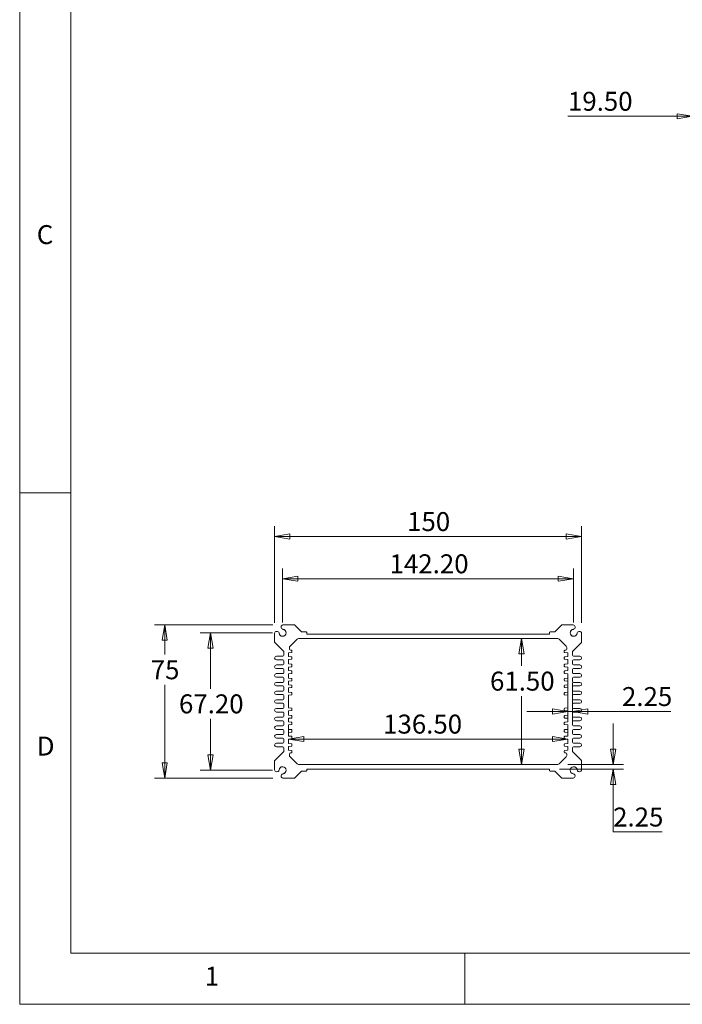
# Model space of a CAD drawing. Units: millimetres. Extents: x 5 to 292, y 5 to 205.
# Drawn here: x 5 to 70, y 5 to 101 of the extents above; entities that cross this region are included whole.
import ezdxf

# ---------------------------------------------------------------- set-up
doc = ezdxf.new("R2010")
doc.units = ezdxf.units.MM
doc.styles.add('SLDTEXTSTYLE0', font='TXT', dxfattribs={"width": 0.75})
doc.dimstyles.new('SLDDIMSTYLE0', dxfattribs={"dimtxt": 1.852083, "dimasz": 1.5, "dimexe": 0, "dimexo": 0.0625, "dimgap": 0.463021, "dimtad": 0, "dimtih": 1, "dimtoh": 1, "dimlfac": 5, "dimrnd": 1e-09, "dimzin": 4, "dimdsep": 46, "dimtxsty": 'SLDTEXTSTYLE0', "dimblk1": 'CLOSED', "dimblk2": 'CLOSED', "dimsah": 1, "dimcen": 0.09, "dimadec": 0, "dimazin": 1, "dimtfac": 1, "dimtmove": 0, "dimatfit": 0, "dimldrblk": 'CLOSED', "dimfxl": 1, "dimfrac": 2, "dimtolj": 1, "dimtzin": 12, "dimarcsym": 0})
doc.dimstyles.new('SLDDIMSTYLE1', dxfattribs={"dimtxt": 1.852083, "dimasz": 1.5, "dimexe": 0, "dimexo": 0.0625, "dimgap": 0.463021, "dimtad": 0, "dimtih": 1, "dimtoh": 1, "dimdec": 6, "dimlfac": 5, "dimrnd": 1e-09, "dimzin": 12, "dimdsep": 46, "dimtxsty": 'SLDTEXTSTYLE0', "dimblk1": 'CLOSED', "dimblk2": 'CLOSED', "dimsah": 1, "dimcen": 0.09, "dimadec": 0, "dimazin": 3, "dimtfac": 1, "dimtofl": 0, "dimtmove": 0, "dimatfit": 3, "dimldrblk": 'CLOSED', "dimfxl": 1, "dimfrac": 2, "dimtolj": 1, "dimtzin": 12, "dimarcsym": 0})
doc.dimstyles.new('SLDDIMSTYLE2', dxfattribs={"dimtxt": 1.852083, "dimasz": 1.5, "dimexe": 0, "dimexo": 0.0625, "dimgap": 0.463021, "dimtad": 0, "dimtih": 1, "dimtoh": 1, "dimlfac": 5, "dimrnd": 1e-09, "dimzin": 4, "dimdsep": 46, "dimtxsty": 'SLDTEXTSTYLE0', "dimblk1": 'CLOSED', "dimblk2": 'CLOSED', "dimsah": 1, "dimcen": 0.09, "dimadec": 0, "dimazin": 1, "dimtfac": 1, "dimtofl": 0, "dimtmove": 0, "dimatfit": 3, "dimldrblk": 'CLOSED', "dimfxl": 1, "dimfrac": 2, "dimtolj": 1, "dimtzin": 12, "dimarcsym": 0})
doc.dimstyles.new('SLDDIMSTYLE5', dxfattribs={"dimtxt": 1.852083, "dimasz": 1.5, "dimexe": 0, "dimexo": 0.0625, "dimgap": 0.463021, "dimtad": 0, "dimtih": 1, "dimtoh": 1, "dimlfac": 5, "dimrnd": 1e-09, "dimzin": 12, "dimdsep": 46, "dimtxsty": 'SLDTEXTSTYLE0', "dimblk1": 'CLOSED', "dimblk2": 'CLOSED', "dimsah": 1, "dimcen": 0.09, "dimadec": 0, "dimazin": 3, "dimtfac": 1, "dimtmove": 0, "dimatfit": 0, "dimldrblk": 'CLOSED', "dimfxl": 1, "dimfrac": 2, "dimtolj": 1, "dimtzin": 12, "dimarcsym": 0})

# ---------------------------------------------------------------- blocks, each defined once
blk = doc.blocks.new('_CLOSED')
at = {"color": 0, "linetype": 'ByBlock', "lineweight": -2}
for p, q in [((-1, 0.166667), (0, 0)), ((-1, 0.166667), (-1, -0.166667)), ((0, 0), (-1, -0.166667)), ((0, 0), (-1, 0))]:
    blk.add_line(p, q, dxfattribs=at)
blk = doc.blocks.new('_D')
at = {"color": 7, "linetype": 'Continuous', "lineweight": 0}
for p, q in [((70.72, 84.717), (70.72, 92.811)), ((74.62, 86.844), (74.62, 92.811)), ((70.72, 91.811), (58.566, 91.811)), ((74.62, 91.811), (70.72, 91.811)), ((74.62, 91.811), (78.62, 91.811))]:
    blk.add_line(p, q, dxfattribs=at)
at = {"color": 7, "linetype": 'Continuous', "lineweight": 0, "xscale": 1.5, "yscale": 1.5}
blk.add_blockref('_CLOSED', (70.72, 91.811, 414.914), dxfattribs=at)
at = {"color": 7, "linetype": 'Continuous', "lineweight": 0, "xscale": 1.5, "yscale": 1.5, "rotation": 180.0000000000004}
blk.add_blockref('_CLOSED', (74.62, 91.811, 414.914), dxfattribs=at)
at = {"color": 7, "linetype": 'Continuous', "lineweight": 0, "insert": (58.566, 94.199), "char_height": 1.8521, "attachment_point": 1, "style": 'SLDTEXTSTYLE0'}
blk.add_mtext('19.50', dxfattribs=at)
blk = doc.blocks.new('_D_13')
at = {"color": 7, "linetype": 'Continuous', "lineweight": 0}
for p, q in [((29.903, 42.276), (29.903, 51.727)), ((59.903, 42.276), (59.903, 51.727)), ((59.903, 50.727), (29.903, 50.727))]:
    blk.add_line(p, q, dxfattribs=at)
at = {"color": 7, "linetype": 'Continuous', "lineweight": 0, "xscale": 1.5, "yscale": 1.5, "rotation": 180.0000000000004}
blk.add_blockref('_CLOSED', (29.903, 50.727, -25.54), dxfattribs=at)
at = {"color": 7, "linetype": 'Continuous', "lineweight": 0, "xscale": 1.5, "yscale": 1.5}
blk.add_blockref('_CLOSED', (59.903, 50.727, -25.54), dxfattribs=at)
at = {"color": 7, "linetype": 'Continuous', "lineweight": 0, "insert": (42.85, 53.114), "char_height": 1.8521, "attachment_point": 1, "style": 'SLDTEXTSTYLE0'}
blk.add_mtext('150', dxfattribs=at)
blk = doc.blocks.new('_D_14')
at = {"color": 7, "linetype": 'Continuous', "lineweight": 0}
for p, q in [((30.683, 42.318), (30.683, 47.6)), ((59.123, 42.318), (59.123, 47.6)), ((30.683, 46.6), (59.123, 46.6))]:
    blk.add_line(p, q, dxfattribs=at)
at = {"color": 7, "linetype": 'Continuous', "lineweight": 0, "xscale": 1.5, "yscale": 1.5, "rotation": 180.0000000000004}
blk.add_blockref('_CLOSED', (30.683, 46.6, -25.54), dxfattribs=at)
at = {"color": 7, "linetype": 'Continuous', "lineweight": 0, "xscale": 1.5, "yscale": 1.5}
blk.add_blockref('_CLOSED', (59.123, 46.6, -25.54), dxfattribs=at)
at = {"color": 7, "linetype": 'Continuous', "lineweight": 0, "insert": (41.141, 48.987), "char_height": 1.8521, "attachment_point": 1, "style": 'SLDTEXTSTYLE0'}
blk.add_mtext('142.20', dxfattribs=at)
blk = doc.blocks.new('_D_15')
at = {"color": 7, "linetype": 'Continuous', "lineweight": 0}
for p, q in [((29.683, 41.318), (22.64, 41.318)), ((23.64, 41.318), (23.64, 35.852)), ((23.64, 27.878), (23.64, 32.909)), ((29.683, 27.878), (22.64, 27.878))]:
    blk.add_line(p, q, dxfattribs=at)
at = {"color": 7, "linetype": 'Continuous', "lineweight": 0, "xscale": 1.5, "yscale": 1.5}
for p, rotation in [((23.64, 41.318, -25.54), 90.0000000000004), ((23.64, 27.878, -25.54), 270.0000000000004)]:
    blk.add_blockref('_CLOSED', p, dxfattribs=dict(at, rotation=rotation))
at = {"color": 7, "linetype": 'Continuous', "lineweight": 0, "insert": (20.562, 35.296), "char_height": 1.8521, "attachment_point": 1, "style": 'SLDTEXTSTYLE0'}
blk.add_mtext('67.20', dxfattribs=at)
blk = doc.blocks.new('_D_16')
at = {"color": 7, "linetype": 'Continuous', "lineweight": 0}
for p, q in [((29.725, 42.098), (18.173, 42.098)), ((19.173, 42.098), (19.173, 39.184)), ((19.173, 27.098), (19.173, 36.241)), ((29.725, 27.098), (18.173, 27.098))]:
    blk.add_line(p, q, dxfattribs=at)
at = {"color": 7, "linetype": 'Continuous', "lineweight": 0, "xscale": 1.5, "yscale": 1.5}
for p, rotation in [((19.173, 42.098, -25.54), 89.99999999999805), ((19.173, 27.098, -25.54), 269.9999999999981)]:
    blk.add_blockref('_CLOSED', p, dxfattribs=dict(at, rotation=rotation))
at = {"color": 7, "linetype": 'Continuous', "lineweight": 0, "insert": (17.804, 38.629), "char_height": 1.8521, "attachment_point": 1, "style": 'SLDTEXTSTYLE0'}
blk.add_mtext('75', dxfattribs=at)
blk = doc.blocks.new('_D_17')
at = {"color": 7, "linetype": 'Continuous', "lineweight": 0}
for p, q in [((31.253, 31.198), (31.253, 31.929)), ((58.553, 31.198), (58.553, 31.929)), ((58.553, 30.929), (31.253, 30.929))]:
    blk.add_line(p, q, dxfattribs=at)
at = {"color": 7, "linetype": 'Continuous', "lineweight": 0, "xscale": 1.5, "yscale": 1.5, "rotation": 180.0000000000004}
blk.add_blockref('_CLOSED', (31.253, 30.929, -25.54), dxfattribs=at)
at = {"color": 7, "linetype": 'Continuous', "lineweight": 0, "xscale": 1.5, "yscale": 1.5}
blk.add_blockref('_CLOSED', (58.553, 30.929, -25.54), dxfattribs=at)
at = {"color": 7, "linetype": 'Continuous', "lineweight": 0, "insert": (40.51, 33.317), "char_height": 1.8521, "attachment_point": 1, "style": 'SLDTEXTSTYLE0'}
blk.add_mtext('136.50', dxfattribs=at)
blk = doc.blocks.new('_D_18')
at = {"color": 7, "linetype": 'Continuous', "lineweight": 0}
for p, q in [((54.029, 40.748), (54.029, 38.074)), ((54.029, 28.448), (54.029, 35.131))]:
    blk.add_line(p, q, dxfattribs=at)
at = {"color": 7, "linetype": 'Continuous', "lineweight": 0, "xscale": 1.5, "yscale": 1.5}
for p, rotation in [((54.029, 40.748, -25.54), 90.0000000000004), ((54.029, 28.448, -25.54), 270.0000000000004)]:
    blk.add_blockref('_CLOSED', p, dxfattribs=dict(at, rotation=rotation))
at = {"color": 7, "linetype": 'Continuous', "lineweight": 0, "insert": (50.95, 37.518), "char_height": 1.8521, "attachment_point": 1, "style": 'SLDTEXTSTYLE0'}
blk.add_mtext('61.50', dxfattribs=at)
blk = doc.blocks.new('_D_19')
at = {"color": 7, "linetype": 'Continuous', "lineweight": 0}
for p, q in [((62.981, 28.448), (62.981, 32.448)), ((57.753, 27.998), (63.981, 27.998)), ((58.57, 28.448), (63.981, 28.448)), ((62.981, 21.846), (62.981, 27.998)), ((67.769, 21.846), (62.981, 21.846))]:
    blk.add_line(p, q, dxfattribs=at)
at = {"color": 7, "linetype": 'Continuous', "lineweight": 0, "xscale": 1.5, "yscale": 1.5}
for p, rotation in [((62.981, 28.448, -25.54), 270.0000000000004), ((62.981, 27.998, -25.54), 90.0000000000004)]:
    blk.add_blockref('_CLOSED', p, dxfattribs=dict(at, rotation=rotation))
at = {"color": 7, "linetype": 'Continuous', "lineweight": 0, "insert": (62.981, 24.233), "char_height": 1.8521, "attachment_point": 1, "style": 'SLDTEXTSTYLE0'}
blk.add_mtext('2.25', dxfattribs=at)
blk = doc.blocks.new('_D_20')
at = {"color": 7, "linetype": 'Continuous', "lineweight": 0}
for p, q in [((58.553, 37.268), (58.553, 32.622)), ((59.003, 36.423), (59.003, 32.622)), ((58.553, 33.622), (54.553, 33.622)), ((59.003, 33.622), (58.553, 33.622)), ((59.003, 33.622), (68.633, 33.622))]:
    blk.add_line(p, q, dxfattribs=at)
at = {"color": 7, "linetype": 'Continuous', "lineweight": 0, "xscale": 1.5, "yscale": 1.5}
blk.add_blockref('_CLOSED', (58.553, 33.622, -25.54), dxfattribs=at)
at = {"color": 7, "linetype": 'Continuous', "lineweight": 0, "xscale": 1.5, "yscale": 1.5, "rotation": 180.0000000000004}
blk.add_blockref('_CLOSED', (59.003, 33.622, -25.54), dxfattribs=at)
at = {"color": 7, "linetype": 'Continuous', "lineweight": 0, "insert": (63.845, 36.009), "char_height": 1.8521, "attachment_point": 1, "style": 'SLDTEXTSTYLE0'}
blk.add_mtext('2.25', dxfattribs=at)

msp = doc.modelspace()

# ---------------------------------------------------------------- linework, layer by layer
at = {"color": 7, "linetype": 'Continuous', "lineweight": 0}
for p, q in [((5, 205), (5, 5)), ((10, 200), (10, 10)), ((10, 55), (5, 55)), ((10, 10), (104.8, 10)), ((48.5, 5), (48.5, 10)), ((5, 5), (292, 5))]:
    msp.add_line(p, q, dxfattribs=at)
at = {"color": 7, "linetype": 'Continuous', "lineweight": 15}
for p, q in [((31.81166957, 42.09777421), (30.72491, 42.09777421)), ((32.53555606, 41.41534871), (31.88238452, 42.06847256)), ((32.99308131, 41.39777726), (32.57794688, 41.39777726)), ((57.22823451, 41.39777726), (56.81310008, 41.39777726)), ((57.92379688, 42.06847256), (57.27062534, 41.41534871)), ((59.08127139, 42.09777421), (57.99451183, 42.09777421)), ((29.90308116, 41.27596921), (29.90308116, 40.43919152)), ((31.41165088, 40.00634259), (32.09452937, 40.68919724)), ((32.23591159, 40.74777669), (57.57026981, 40.74777669)), ((33.05311511, 41.3377673), (33.05311511, 41.19776791)), ((56.75311397, 41.19776791), (33.05311511, 41.19776791)), ((56.75311397, 41.19776791), (56.75311397, 41.3377673)), ((57.71165202, 40.68919724), (58.39453052, 40.00634259)), ((59.90310024, 40.43919152), (59.90310024, 41.27596921)), ((29.93238281, 40.36847657), (30.77378581, 39.52704972)), ((31.35309528, 39.728275), (31.35309528, 39.86493653)), ((31.54907535, 39.6181733), (31.44312213, 39.62875909)), ((31.603101, 39.43707055), (31.603101, 39.55847329)), ((58.2030804, 39.55847329), (58.2030804, 39.43707055)), ((58.36305927, 39.62875909), (58.25710605, 39.6181733)), ((58.45308612, 39.86493653), (58.45308612, 39.728275)), ((59.03239558, 39.52704972), (59.87382243, 40.36847657)), ((30.70307086, 39.02277058), (30.0780804, 39.02277058)), ((30.0780804, 38.67277211), (30.70307086, 38.67277211)), ((30.8031113, 39.12276334), (30.8031113, 39.45635861)), ((30.8031113, 38.27277726), (30.8031113, 38.57277936)), ((31.25310252, 39.34778279), (31.54907535, 39.37737054)), ((31.25310252, 38.99776047), (31.25310252, 39.34778279)), ((31.54907535, 38.96817273), (31.25310252, 38.99776047)), ((31.25310252, 38.69778222), (31.54907535, 38.72736996)), ((31.25310252, 38.26777047), (31.25310252, 38.69778222)), ((31.603101, 38.78706998), (31.603101, 38.90847272)), ((58.2030804, 38.90847272), (58.2030804, 38.78706998)), ((58.25710605, 39.37737054), (58.55307887, 39.34778279)), ((58.55307887, 38.99776047), (58.25710605, 38.96817273)), ((58.25710605, 38.72736996), (58.55307887, 38.69778222)), ((58.55307887, 39.34778279), (58.55307887, 38.99776047)), ((58.55307887, 38.69778222), (58.55307887, 38.26777047)), ((59.0030701, 39.45635861), (59.0030701, 39.12276334)), ((59.0030701, 38.57277936), (59.0030701, 38.27277726)), ((59.728101, 39.02277058), (59.10311054, 39.02277058)), ((59.10311054, 38.67277211), (59.728101, 38.67277211)), ((30.70307086, 38.17276067), (30.0780804, 38.17276067)), ((30.0780804, 37.82276219), (30.70307086, 37.82276219)), ((30.8031113, 37.42276734), (30.8031113, 37.72276944)), ((31.54907535, 38.23818272), (31.25310252, 38.26777047)), ((31.25310252, 37.96776837), (31.54907535, 37.99737996)), ((31.25310252, 37.6177699), (31.25310252, 37.96776837)), ((31.54907535, 37.58818215), (31.25310252, 37.6177699)), ((31.603101, 38.05707997), (31.603101, 38.17848271)), ((58.2030804, 38.17848271), (58.2030804, 38.05707997)), ((58.55307887, 38.26777047), (58.25710605, 38.23818272)), ((58.25710605, 37.99737996), (58.55307887, 37.96776837)), ((58.55307887, 37.6177699), (58.25710605, 37.58818215)), ((58.55307887, 37.96776837), (58.55307887, 37.6177699)), ((59.0030701, 37.72276944), (59.0030701, 37.42276734)), ((59.728101, 38.17276067), (59.10311054, 38.17276067)), ((59.10311054, 37.82276219), (59.728101, 37.82276219)), ((30.70307086, 37.32277459), (30.0780804, 37.32277459)), ((30.0780804, 36.97277612), (30.70307086, 36.97277612)), ((30.8031113, 36.57278126), (30.8031113, 36.87278336)), ((31.25310252, 37.3177678), (31.54907535, 37.34737939)), ((31.25310252, 36.88777989), (31.25310252, 37.3177678)), ((31.54907535, 36.8581683), (31.25310252, 36.88777989)), ((31.25310252, 36.58777779), (31.54907535, 36.61736554)), ((31.25310252, 36.23777932), (31.25310252, 36.58777779)), ((31.603101, 37.4070794), (31.603101, 37.52848214)), ((31.603101, 36.67706555), (31.603101, 36.79846829)), ((58.2030804, 37.52848214), (58.2030804, 37.4070794)), ((58.2030804, 36.79846829), (58.2030804, 36.67706555)), ((58.25710605, 37.34737939), (58.55307887, 37.3177678)), ((58.55307887, 36.88777989), (58.25710605, 36.8581683)), ((58.25710605, 36.61736554), (58.55307887, 36.58777779)), ((58.55307887, 37.3177678), (58.55307887, 36.88777989)), ((58.55307887, 36.58777779), (58.55307887, 36.23777932)), ((59.0030701, 36.87278336), (59.0030701, 36.57278126)), ((59.728101, 37.32277459), (59.10311054, 37.32277459)), ((59.10311054, 36.97277612), (59.728101, 36.97277612)), ((30.70307086, 36.47276467), (30.0780804, 36.47276467)), ((30.0780804, 36.1227662), (30.70307086, 36.1227662)), ((30.70307086, 35.62277859), (30.0780804, 35.62277859)), ((30.8031113, 35.72277135), (30.8031113, 36.02277344)), ((31.54907535, 36.20816773), (31.25310252, 36.23777932)), ((31.25310252, 35.93777722), (31.54907535, 35.96736497)), ((31.25310252, 35.50776547), (31.25310252, 35.93777722)), ((31.603101, 36.02706498), (31.603101, 36.14846772)), ((58.2030804, 36.14846772), (58.2030804, 36.02706498)), ((58.55307887, 36.23777932), (58.25710605, 36.20816773)), ((58.25710605, 35.96736497), (58.55307887, 35.93777722)), ((58.55307887, 35.93777722), (58.55307887, 35.50776547)), ((59.0030701, 36.02277344), (59.0030701, 35.72277135)), ((59.728101, 36.47276467), (59.10311054, 36.47276467)), ((59.10311054, 36.1227662), (59.728101, 36.1227662)), ((59.728101, 35.62277859), (59.10311054, 35.62277859)), ((30.0780804, 35.27278012), (30.70307086, 35.27278012)), ((30.70307086, 34.77276868), (30.0780804, 34.77276868)), ((30.8031113, 34.87276143), (30.8031113, 35.17276353)), ((31.54907535, 35.47817773), (31.25310252, 35.50776547)), ((31.25310252, 35.20776337), (31.54907535, 35.23737496)), ((31.25310252, 33.9877755), (31.25310252, 35.20776337)), ((31.603101, 35.29707497), (31.603101, 35.41847771)), ((58.2030804, 35.41847771), (58.2030804, 35.29707497)), ((58.55307887, 35.50776547), (58.25710605, 35.47817773)), ((58.25710605, 35.23737496), (58.55307887, 35.20776337)), ((58.55307887, 35.20776337), (58.55307887, 33.9877755)), ((59.0030701, 35.17276353), (59.0030701, 34.87276143)), ((59.10311054, 35.27278012), (59.728101, 35.27278012)), ((59.728101, 34.77276868), (59.10311054, 34.77276868)), ((30.0780804, 34.4227702), (30.70307086, 34.4227702)), ((30.70307086, 33.9227826), (30.0780804, 33.9227826)), ((30.8031113, 34.02277535), (30.8031113, 34.32277745)), ((31.54907535, 33.95816392), (31.25310252, 33.9877755)), ((31.25310252, 33.68777341), (31.54907535, 33.71736115)), ((31.25310252, 33.25776166), (31.25310252, 33.68777341)), ((31.603101, 33.77706116), (31.603101, 33.8984639)), ((58.2030804, 33.8984639), (58.2030804, 33.77706116)), ((58.55307887, 33.9877755), (58.25710605, 33.95816392)), ((58.25710605, 33.71736115), (58.55307887, 33.68777341)), ((58.55307887, 33.68777341), (58.55307887, 33.25776166)), ((59.0030701, 34.32277745), (59.0030701, 34.02277535)), ((59.10311054, 34.4227702), (59.728101, 34.4227702)), ((59.728101, 33.9227826), (59.10311054, 33.9227826)), ((30.0780804, 33.57276028), (30.70307086, 33.57276028)), ((30.70307086, 33.07277268), (30.0780804, 33.07277268)), ((30.8031113, 33.17276543), (30.8031113, 33.47276753)), ((31.54907535, 33.22817391), (31.25310252, 33.25776166)), ((31.25310252, 32.9577834), (31.54907535, 32.98737115)), ((31.25310252, 32.60776109), (31.25310252, 32.9577834)), ((31.603101, 33.04707116), (31.603101, 33.1684739)), ((58.2030804, 33.1684739), (58.2030804, 33.04707116)), ((58.55307887, 33.25776166), (58.25710605, 33.22817391)), ((58.25710605, 32.98737115), (58.55307887, 32.9577834)), ((58.55307887, 32.9577834), (58.55307887, 32.60776109)), ((59.0030701, 33.47276753), (59.0030701, 33.17276543)), ((59.10311054, 33.57276028), (59.728101, 33.57276028)), ((59.728101, 33.07277268), (59.10311054, 33.07277268)), ((30.0780804, 32.72277421), (30.70307086, 32.72277421)), ((30.70307086, 32.22276276), (30.0780804, 32.22276276)), ((30.0780804, 31.87276429), (30.70307086, 31.87276429)), ((30.8031113, 32.32277936), (30.8031113, 32.62278146)), ((30.8031113, 31.47276944), (30.8031113, 31.77277154)), ((31.54907535, 32.57817334), (31.25310252, 32.60776109)), ((31.25310252, 32.30778283), (31.54907535, 32.33737057)), ((31.25310252, 31.87777108), (31.25310252, 32.30778283)), ((31.54907535, 31.84818333), (31.25310252, 31.87777108)), ((31.603101, 32.39707059), (31.603101, 32.51847333)), ((31.603101, 31.66708058), (31.603101, 31.78848332)), ((58.2030804, 32.51847333), (58.2030804, 32.39707059)), ((58.2030804, 31.78848332), (58.2030804, 31.66708058)), ((58.55307887, 32.60776109), (58.25710605, 32.57817334)), ((58.25710605, 32.33737057), (58.55307887, 32.30778283)), ((58.55307887, 31.87777108), (58.25710605, 31.84818333)), ((58.55307887, 32.30778283), (58.55307887, 31.87777108)), ((59.0030701, 32.62278146), (59.0030701, 32.32277936)), ((59.0030701, 31.77277154), (59.0030701, 31.47276944)), ((59.10311054, 32.72277421), (59.728101, 32.72277421)), ((59.728101, 32.22276276), (59.10311054, 32.22276276)), ((59.10311054, 31.87276429), (59.728101, 31.87276429)), ((30.70307086, 31.37277669), (30.0780804, 31.37277669)), ((30.0780804, 31.02277821), (30.70307086, 31.02277821)), ((30.8031113, 30.62278336), (30.8031113, 30.92276162)), ((31.25310252, 31.57776898), (31.54907535, 31.60735673)), ((31.25310252, 31.22777051), (31.25310252, 31.57776898)), ((31.54907535, 31.19818276), (31.25310252, 31.22777051)), ((31.25310252, 30.92776841), (31.54907535, 30.95738)), ((31.25310252, 30.4977805), (31.25310252, 30.92776841)), ((31.603101, 31.01708001), (31.603101, 31.13848275)), ((58.2030804, 31.13848275), (58.2030804, 31.01708001)), ((58.25710605, 31.60735673), (58.55307887, 31.57776898)), ((58.55307887, 31.22777051), (58.25710605, 31.19818276)), ((58.25710605, 30.95738), (58.55307887, 30.92776841)), ((58.55307887, 31.57776898), (58.55307887, 31.22777051)), ((58.55307887, 30.92776841), (58.55307887, 30.4977805)), ((59.0030701, 30.92276162), (59.0030701, 30.62278336)), ((59.728101, 31.37277669), (59.10311054, 31.37277669)), ((59.10311054, 31.02277821), (59.728101, 31.02277821)), ((30.70307086, 30.52276677), (30.0780804, 30.52276677)), ((30.0780804, 30.17276829), (30.70307086, 30.17276829)), ((30.8031113, 29.73920411), (30.8031113, 30.07277554)), ((31.54907535, 30.46816891), (31.25310252, 30.4977805)), ((31.25310252, 30.1977784), (31.54907535, 30.22736615)), ((31.25310252, 29.84777993), (31.25310252, 30.1977784)), ((31.54907535, 29.81816834), (31.25310252, 29.84777993)), ((31.603101, 30.28706616), (31.603101, 30.4084689)), ((58.2030804, 30.4084689), (58.2030804, 30.28706616)), ((58.55307887, 30.4977805), (58.25710605, 30.46816891)), ((58.25710605, 30.22736615), (58.55307887, 30.1977784)), ((58.55307887, 29.84777993), (58.25710605, 29.81816834)), ((58.55307887, 30.1977784), (58.55307887, 29.84777993)), ((59.0030701, 30.07277554), (59.0030701, 29.73920411)), ((59.728101, 30.52276677), (59.10311054, 30.52276677)), ((59.10311054, 30.17276829), (59.728101, 30.17276829)), ((30.77378581, 29.66848916), (29.93238281, 28.82706231)), ((31.35309528, 29.33062619), (31.35309528, 29.46726388)), ((32.09452937, 28.50634164), (31.41165088, 29.18919629)), ((31.44312213, 29.56677979), (31.54907535, 29.57736558)), ((31.603101, 29.63706559), (31.603101, 29.75846833)), ((58.39453052, 29.18919629), (57.71165202, 28.50634164)), ((58.2030804, 29.75846833), (58.2030804, 29.63706559)), ((58.25710605, 29.57736558), (58.36305927, 29.56677979)), ((58.45308612, 29.46726388), (58.45308612, 29.33062619)), ((59.87382243, 28.82706231), (59.03239558, 29.66848916)), ((29.90308116, 28.75634736), (29.90308116, 27.91956967)), ((57.57026981, 28.44776219), (32.23591159, 28.44776219)), ((33.05311511, 27.99777097), (56.75311397, 27.99777097)), ((33.05311511, 27.99777097), (33.05311511, 27.85777158)), ((56.75311397, 27.85777158), (56.75311397, 27.99777097)), ((59.90310024, 27.91956967), (59.90310024, 28.75634736)), ((30.72491, 27.09776467), (31.81166957, 27.09776467)), ((31.88238452, 27.12706631), (32.53555606, 27.78019017)), ((32.57794688, 27.79776162), (32.99308131, 27.79776162)), ((56.81310008, 27.79776162), (57.22823451, 27.79776162)), ((57.27062534, 27.78019017), (57.92379688, 27.12706631)), ((57.99451183, 27.09776467), (59.08127139, 27.09776467))]:
    msp.add_line(p, q, dxfattribs=at)
for centre, radius, start, end in [((30.12425118, 41.23457545), 0.225, 18.7038388177, 169.3978099823), ((30.68309231, 41.31777156), 0.3459, 181.8296529757, 88.1703470243), ((30.68309231, 41.31777156), 0.34, 188.467579297, 81.532420703), ((30.76628842, 41.87661269), 0.225, 100.6021900173, 251.2961611824), ((30.76628842, 41.87661269), 0.225, 251.2961611824, 261.532420703), ((31.81169307, 41.99777156), 0.1, 45, 90), ((32.57796724, 41.45777156), 0.06, 224.9999999999, 270), ((32.99309231, 41.33777156), 0.06, 0, 90), ((56.81309231, 41.33777156), 0.06, 90, 180), ((57.22821738, 41.45777156), 0.06, 270.0000000001, 315), ((57.99449155, 41.99777156), 0.1, 90, 135), ((59.12309231, 41.31777156), 0.3459, 91.8296529757, 358.1703470243), ((59.12309231, 41.31777156), 0.34, 98.4675792971, 351.532420703), ((59.0398962, 41.87661269), 0.225, 278.4675792971, 288.7038388178), ((59.0398962, 41.87661269), 0.225, 288.7038388178, 79.3978099849), ((59.68193344, 41.23457545), 0.225, 10.6021900172, 161.2961611823), ((30.00309231, 40.43919292), 0.1, 180, 225), ((32.23593502, 40.54777156), 0.2, 90, 135), ((57.5702496, 40.54777156), 0.2, 45, 90), ((59.80309231, 40.43919292), 0.1, 315, 0), ((30.70309231, 39.45635021), 0.1, 360, 45), ((31.55309231, 39.86492885), 0.2, 135, 180), ((31.45309231, 39.72827032), 0.1, 180, 264.2894068625), ((31.54309231, 39.55847231), 0.06, 0, 84.2894068625), ((58.26309231, 39.55847231), 0.06, 95.7105931374, 180), ((58.35309231, 39.72827032), 0.1, 275.7105931374, 360), ((58.25309231, 39.86492885), 0.2, 360, 45), ((59.10309231, 39.45635021), 0.1, 135.0000000001, 180.0000000001), ((30.07809231, 38.84777156), 0.175, 90, 270), ((30.70309231, 39.12277156), 0.1, 270.0000000001, 0), ((30.70309231, 38.57277156), 0.1, 0, 90), ((31.54309231, 39.43707082), 0.06, 275.7105931375, 0), ((31.54309231, 38.90847231), 0.06, 0, 84.2894068625), ((31.54309231, 38.78707082), 0.06, 275.7105931375, 0), ((58.26309231, 39.43707082), 0.06, 180, 264.2894068626), ((58.26309231, 38.90847231), 0.06, 95.7105931374, 180), ((58.26309231, 38.78707082), 0.06, 180, 264.2894068626), ((59.10309231, 39.12277156), 0.1, 180, 270), ((59.10309231, 38.57277156), 0.1, 90, 180), ((59.72809231, 38.84777156), 0.175, 270, 90), ((30.07809231, 37.99777156), 0.175, 90, 270), ((30.70309231, 38.27277156), 0.1, 270, 0), ((30.70309231, 37.72277156), 0.1, 0, 90), ((31.54309231, 38.17847231), 0.06, 0, 84.2894068625), ((31.54309231, 38.05707082), 0.06, 275.7105931375, 0), ((31.54309231, 37.52847231), 0.06, 0, 84.2894068625), ((58.26309231, 38.17847231), 0.06, 95.7105931375, 180), ((58.26309231, 38.05707082), 0.06, 180, 264.2894068626), ((58.26309231, 37.52847231), 0.06, 95.7105931374, 180), ((59.10309231, 38.27277156), 0.1, 180, 270), ((59.10309231, 37.72277156), 0.1, 90, 180), ((59.72809231, 37.99777156), 0.175, 270, 90), ((30.07809231, 37.14777156), 0.175, 90, 270), ((30.70309231, 37.42277156), 0.1, 270, 0), ((30.70309231, 36.87277156), 0.1, 0, 90), ((31.54309231, 37.40707082), 0.06, 275.7105931375, 0), ((31.54309231, 36.79847231), 0.06, 0, 84.2894068625), ((31.54309231, 36.67707082), 0.06, 275.7105931375, 0), ((58.26309231, 37.40707082), 0.06, 180, 264.2894068626), ((58.26309231, 36.79847231), 0.06, 95.7105931375, 180), ((58.26309231, 36.67707082), 0.06, 180, 264.2894068626), ((59.10309231, 37.42277156), 0.1, 180, 270), ((59.10309231, 36.87277156), 0.1, 90, 180), ((59.72809231, 37.14777156), 0.175, 270, 90), ((30.07809231, 36.29777156), 0.175, 90, 270), ((30.07809231, 35.44777156), 0.175, 90, 270), ((30.70309231, 36.57277156), 0.1, 270, 0), ((30.70309231, 36.02277156), 0.1, 0, 90), ((30.70309231, 35.72277156), 0.1, 270, 0), ((31.54309231, 36.14847231), 0.06, 0, 84.2894068625), ((31.54309231, 36.02707082), 0.06, 275.7105931375, 0), ((58.26309231, 36.14847231), 0.06, 95.7105931375, 180), ((58.26309231, 36.02707082), 0.06, 180, 264.2894068626), ((59.10309231, 36.57277156), 0.1, 180, 270), ((59.10309231, 36.02277156), 0.1, 90, 180), ((59.10309231, 35.72277156), 0.1, 180, 270), ((59.72809231, 36.29777156), 0.175, 270, 90), ((59.72809231, 35.44777156), 0.175, 270, 90), ((30.07809231, 34.59777156), 0.175, 90, 270), ((30.70309231, 35.17277156), 0.1, 0, 90), ((30.70309231, 34.87277156), 0.1, 270, 0), ((31.54309231, 35.41847231), 0.06, 0, 84.2894068625), ((31.54309231, 35.29707082), 0.06, 275.7105931375, 0), ((58.26309231, 35.41847231), 0.06, 95.7105931374, 180), ((58.26309231, 35.29707082), 0.06, 180, 264.2894068626), ((59.10309231, 35.17277156), 0.1, 90, 180), ((59.10309231, 34.87277156), 0.1, 180, 270), ((59.72809231, 34.59777156), 0.175, 270, 90), ((30.07809231, 33.74777156), 0.175, 90, 270), ((30.70309231, 34.32277156), 0.1, 0, 90), ((30.70309231, 34.02277156), 0.1, 270, 0), ((31.54309231, 33.89847231), 0.06, 360, 84.2894068625), ((31.54309231, 33.77707082), 0.06, 275.7105931375, 0), ((58.26309231, 33.89847231), 0.06, 95.7105931375, 180), ((58.26309231, 33.77707082), 0.06, 180, 264.2894068626), ((59.10309231, 34.32277156), 0.1, 90, 180), ((59.10309231, 34.02277156), 0.1, 180, 270), ((59.72809231, 33.74777156), 0.175, 270, 90), ((30.07809231, 32.89777156), 0.175, 90, 270), ((30.70309231, 33.47277156), 0.1, 0, 90), ((30.70309231, 33.17277156), 0.1, 270, 0), ((31.54309231, 33.16847231), 0.06, 0, 84.2894068625), ((31.54309231, 33.04707082), 0.06, 275.7105931375, 0), ((58.26309231, 33.16847231), 0.06, 95.7105931375, 180), ((58.26309231, 33.04707082), 0.06, 180, 264.2894068626), ((59.10309231, 33.47277156), 0.1, 90, 180), ((59.10309231, 33.17277156), 0.1, 180, 270), ((59.72809231, 32.89777156), 0.175, 270, 90), ((30.07809231, 32.04777156), 0.175, 90, 270), ((30.70309231, 32.62277156), 0.1, 0, 90), ((30.70309231, 32.32277156), 0.1, 270, 0), ((30.70309231, 31.77277156), 0.1, 0, 90), ((31.54309231, 32.51847231), 0.06, 0, 84.2894068625), ((31.54309231, 32.39707082), 0.06, 275.7105931375, 0), ((31.54309231, 31.78847231), 0.06, 0, 84.2894068625), ((58.26309231, 32.51847231), 0.06, 95.7105931375, 180), ((58.26309231, 32.39707082), 0.06, 180, 264.2894068626), ((58.26309231, 31.78847231), 0.06, 95.7105931375, 180), ((59.10309231, 32.62277156), 0.1, 90, 180), ((59.10309231, 32.32277156), 0.1, 180, 270), ((59.10309231, 31.77277156), 0.1, 90, 180), ((59.72809231, 32.04777156), 0.175, 270, 90), ((30.07809231, 31.19777156), 0.175, 90, 270), ((30.70309231, 31.47277156), 0.1, 270, 0), ((30.70309231, 30.92277156), 0.1, 0, 90), ((31.54309231, 31.66707082), 0.06, 275.7105931375, 0), ((31.54309231, 31.13847231), 0.06, 360, 84.2894068625), ((31.54309231, 31.01707082), 0.06, 275.7105931375, 0), ((58.26309231, 31.66707082), 0.06, 180, 264.2894068626), ((58.26309231, 31.13847231), 0.06, 95.7105931375, 180), ((58.26309231, 31.01707082), 0.06, 180, 264.2894068626), ((59.10309231, 31.47277156), 0.1, 180, 270), ((59.10309231, 30.92277156), 0.1, 90, 180), ((59.72809231, 31.19777156), 0.175, 270, 90), ((30.07809231, 30.34777156), 0.175, 90, 270), ((30.70309231, 30.62277156), 0.1, 270.0000000001, 0), ((30.70309231, 30.07277156), 0.1, 0, 90), ((31.54309231, 30.40847231), 0.06, 0, 84.2894068625), ((31.54309231, 30.28707082), 0.06, 275.7105931375, 0), ((58.26309231, 30.40847231), 0.06, 95.7105931375, 180), ((58.26309231, 30.28707082), 0.06, 180, 264.2894068626), ((59.10309231, 30.62277156), 0.1, 180, 270), ((59.10309231, 30.07277156), 0.1, 90, 180), ((59.72809231, 30.34777156), 0.175, 270, 90), ((30.70309231, 29.73919292), 0.1, 315, 0), ((31.45309231, 29.46727281), 0.1, 95.7105931374, 180), ((31.55309231, 29.33061427), 0.2, 180, 225), ((31.54309231, 29.75847231), 0.06, 0, 84.2894068625), ((31.54309231, 29.63707082), 0.06, 275.7105931375, 0), ((58.26309231, 29.75847231), 0.06, 95.7105931375, 180), ((58.26309231, 29.63707082), 0.06, 180, 264.2894068627), ((58.35309231, 29.46727281), 0.1, 0, 84.2894068626), ((58.25309231, 29.33061427), 0.2, 315, 0), ((59.10309231, 29.73919292), 0.1, 180, 225), ((30.00309231, 28.75635021), 0.1, 135, 180), ((30.12425118, 27.96096767), 0.225, 190.6021900172, 341.2961611823), ((30.68309231, 27.87777156), 0.3459, 271.8296529757, 178.1703470244), ((30.68309231, 27.87777156), 0.34, 278.467579297, 171.532420703), ((32.23593502, 28.64777156), 0.2, 225, 270), ((57.5702496, 28.64777156), 0.2, 270, 315), ((59.12309231, 27.87777156), 0.3459, 1.8296529756, 268.1703470243), ((59.12309231, 27.87777156), 0.34, 8.467579297, 261.532420703), ((59.68193344, 27.96096767), 0.225, 188.4675792968, 198.7038388175), ((59.68193344, 27.96096767), 0.225, 198.7038388175, 349.3978099828), ((59.80309231, 28.75635021), 0.1, 0, 45), ((30.76628842, 27.31893043), 0.225, 108.7038388176, 259.3978099841), ((30.76628842, 27.31893043), 0.225, 98.467579297, 108.7038388176), ((31.81169307, 27.19777156), 0.1, 270, 315), ((32.57796724, 27.73777156), 0.06, 90, 135), ((32.99309231, 27.85777156), 0.06, 270, 0), ((56.81309231, 27.85777156), 0.06, 180, 270), ((57.22821738, 27.73777156), 0.06, 45, 89.9999999999), ((57.99449155, 27.19777156), 0.1, 225, 269.9999999999), ((59.0398962, 27.31893043), 0.225, 71.2961611824, 81.532420703), ((59.0398962, 27.31893043), 0.225, 280.6021900171, 71.2961611824)]:
    msp.add_arc(centre, radius, start, end, dxfattribs=at)

# ---------------------------------------------------------------- texts
at = {"color": 7, "linetype": 'Continuous', "lineweight": 0, "char_height": 1.85208333, "attachment_point": 1, "style": 'SLDTEXTSTYLE0'}
for s, insert in [('C', (6.66666667, 81.1680164)), ('D', (6.66666667, 31.1680164)), ('1', (23.08333733, 8.6680164))]:
    msp.add_mtext(s, dxfattribs=dict(at, insert=insert))

# ---------------------------------------------------------------- dimensions: what is measured, and where the dimension line sits
at = {"color": 7, "linetype": 'Continuous', "lineweight": 0}
for base, p1, p2, dimstyle, picture, middle in [((70.72020248, 93.28277109), (74.62020248, 85.84360322), (70.72020248, 83.71739635), 'SLDDIMSTYLE0', '_D', (61.64451445, 93.28277109)), ((29.90309231, 52.19795317), (59.90309231, 41.27597296), (29.90309231, 41.27597296), 'SLDDIMSTYLE1', '_D_13', (44.90309231, 52.19795317)), ((59.12309231, 48.07107273), (30.68309231, 41.31777156), (59.12309231, 41.31777156), 'SLDDIMSTYLE2', '_D_14', (44.90309231, 48.07107273)), ((58.55309231, 35.09295727), (59.00309231, 37.42277156), (58.55309231, 38.26777156), 'SLDDIMSTYLE5', '_D_20', (66.23935367, 35.09295727)), ((31.25309231, 32.40049415), (58.55309231, 30.19777156), (31.25309231, 30.19777156), 'SLDDIMSTYLE2', '_D_17', (44.2728019, 32.40049415))]:
    dim = msp.add_linear_dim(base=base, p1=p1, p2=p2, dimstyle=dimstyle, dxfattribs=at)
    dim.commit()
    dim.dimension.update_dxf_attribs({"geometry": picture, "text_midpoint": middle, "dimtype": 160})
for base, p1, p2, dimstyle, picture, middle in [((19.172592, 27.09777156), (30.72489092, 42.09777156), (30.72489092, 27.09777156), 'SLDDIMSTYLE1', '_D_16', (19.172592, 37.71243825)), ((23.64028161, 27.87777156), (30.68309231, 41.31777156), (30.68309231, 27.87777156), 'SLDDIMSTYLE2', '_D_15', (23.64028161, 34.38034239)), ((54.02857585, 28.44777156), (57.5702496, 40.74777156), (57.5702496, 28.44777156), 'SLDDIMSTYLE2', '_D_18', (54.02857585, 36.60222203)), ((62.98093313, 27.99777156), (57.5702496, 28.44777156), (56.75309231, 27.99777156), 'SLDDIMSTYLE5', '_D_19', (62.98093313, 23.31715338))]:
    dim = msp.add_linear_dim(base=base, p1=p1, p2=p2, angle=90, dimstyle=dimstyle, dxfattribs=at)
    dim.commit()
    dim.dimension.update_dxf_attribs({"geometry": picture, "text_midpoint": middle, "dimtype": 160})

doc.saveas('drawing.dxf')
